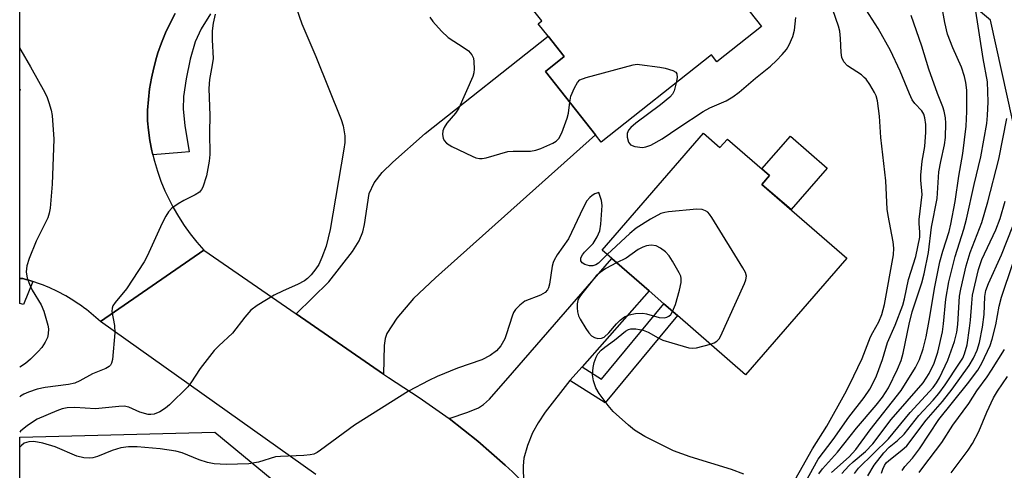
# Model space of a CAD drawing. Units: inches. Extents: x 1309760 to 1315760, y 493449 to 497450.
# Drawn here: x 1309760 to 1309975, y 495704 to 495803 of the extents above; entities that cross this region are included whole.
import ezdxf

# ---------------------------------------------------------------- set-up
doc = ezdxf.new("R2010")
doc.units = ezdxf.units.IN
doc.header["$MEASUREMENT"] = 0
for name, color, linetype in [('BLDG-Footprint', 5, 'Continuous'), ('CULTRL-Pad', 6, 'Continuous'), ('ELEV-Spot Elevation', 7, 'Continuous'), ('NTRL-Trees', 3, 'Continuous'), ('TRANS-Driveway', 251, 'Continuous'), ('TRANS-Non Street Sidewalk', 7, 'Continuous'), ('TRANS-Road', 130, 'Continuous'), ('TRANS-Street Sidewalk', 7, 'Continuous'), ('Undefined', 1, 'Continuous')]:
    doc.layers.add(name, color=color, linetype=linetype)

msp = doc.modelspace()

# ---------------------------------------------------------------- linework, layer by layer
at = {"layer": 'BLDG-Footprint'}
for points, elevation in [([(1309922.12, 495801.34), (1309912.34, 495793.62), (1309911.14, 495795.14), (1309887.03, 495776.09), (1309885.75, 495777.7), (1309874.84, 495791.51), (1309878.95, 495794.76), (1309875.42, 495799.23), (1309873.27, 495801.95), (1309874.03, 495802.56), (1309866.62, 495811.94), (1309898.15, 495836.86), (1309920.75, 495808.25), (1309918.23, 495806.25)], 253.35), ([(1309909.39, 495778.03), (1309913.01, 495774.89), (1309914.64, 495776.76), (1309923.86, 495768.76), (1309922.2, 495766.84), (1309940.73, 495750.76), (1309918.59, 495725.25), (1309903.7, 495738.17), (1309900.71, 495740.77), (1309897.5, 495743.56), (1309889.34, 495750.64), (1309887.22, 495752.48)], 255.48)]:
    msp.add_lwpolyline(points, close=True, dxfattribs=dict(at, elevation=elevation))
at = {"layer": 'CULTRL-Pad'}
msp.add_lwpolyline([(1309936.45, 495770.42), (1309928.56, 495761.33), (1309922.2, 495766.85), (1309923.86, 495768.76), (1309922.19, 495770.21), (1309928.42, 495777.39)], close=True, dxfattribs=at)
at = {"layer": 'ELEV-Spot Elevation'}
msp.add_point((1309759.95, 495787.48, 260.26), dxfattribs=at)
at = {"layer": 'NTRL-Trees'}
msp.add_lwpolyline([(1310543.05, 496131.47), (1310369.58, 496047.34), (1310259.43, 496001.6), (1310171.71, 495986.08), (1310126.98, 495980.33), (1310096.91, 495936.76), (1310081.51, 495844.65), (1310056.03, 495742.12), (1310063.99, 495693.42), (1310032.58, 495674.99), (1310002.72, 495692.78), (1309985.56, 495742.34), (1309972.21, 495802.71), (1309933.35, 495835.2), (1309922.97, 495845.58), (1309903.52, 495855.31), (1309913.12, 495891.04), (1310069.74, 496035.32), (1310122.97, 496074.75), (1310285.47, 496183.08), (1310452.13, 496299.75), (1310560.47, 496383.08)], dxfattribs=at)
msp.add_lwpolyline([(1309784.74, 495435.56), (1309759.82, 495410.65), (1309759.85, 495711.63), (1309802.5, 495712.68), (1309835.57, 495685.49), (1309860.99, 495655.84), (1309873.7, 495630.42), (1309873.7, 495600.77), (1309844.04, 495596.53), (1309801.68, 495592.3), (1309771.07, 495569.06), (1309770.04, 495530.11), (1309781.46, 495491.67)], close=True, dxfattribs=at)
at = {"layer": 'TRANS-Driveway'}
for points in [[(1309839.44, 495725.36), (1309820.3, 495738.56), (1309827.46, 495745.57), (1309832.64, 495752.2), (1309834.07, 495754.55), (1309834.9, 495756.47), (1309835.27, 495758.1), (1309836.28, 495764.82), (1309837.34, 495767.16), (1309839.11, 495769.42), (1309841.45, 495771.7), (1309848.54, 495777.99), (1309875.42, 495799.23), (1309878.95, 495794.76), (1309874.84, 495791.51), (1309885.75, 495777.7), (1309850.76, 495746.4), (1309845.94, 495741.89), (1309842.29, 495737.63), (1309840.11, 495734.28), (1309839.77, 495733.21), (1309839.56, 495731.66)], [(1309882.84, 495726.99), (1309880.19, 495723.98), (1309874.79, 495717.07), (1309873.22, 495714.73), (1309872.03, 495712.56), (1309870.94, 495709.8), (1309870.13, 495707.05), (1309869.97, 495705.36), (1309870.01, 495701.64), (1309867.6, 495704.01), (1309866.03, 495705.48), (1309860.01, 495710.73), (1309853.74, 495715.68), (1309857.87, 495717.06), (1309860.22, 495718.06), (1309861.27, 495718.74), (1309862.59, 495719.94), (1309867.65, 495725.66), (1309889.34, 495750.64), (1309897.5, 495743.56)]]:
    msp.add_lwpolyline(points, close=True, dxfattribs=at)
at = {"layer": 'TRANS-Non Street Sidewalk'}
msp.add_lwpolyline([(1309880.19, 495723.98), (1309882.84, 495726.99), (1309887.08, 495724.32), (1309900.71, 495740.77), (1309903.7, 495738.17), (1309887.91, 495719.11)], close=True, dxfattribs=at)
at = {"layer": 'TRANS-Road'}
for points in [[(1309793.8, 495804.17), (1309792.71, 495802.1), (1309791.73, 495799.97), (1309790.85, 495797.8), (1309790.07, 495795.59), (1309789.76, 495794.58), (1309789.14, 495792.32), (1309788.64, 495790.03), (1309788.25, 495787.72), (1309787.98, 495785.4), (1309787.81, 495783.06), (1309787.77, 495780.72), (1309787.97, 495778.71), (1309788.3, 495776.44), (1309788.74, 495774.18), (1309788.95, 495773.33), (1309789.29, 495771.95), (1309789.96, 495769.75), (1309790.72, 495767.58), (1309791.6, 495765.45), (1309792.34, 495763.85), (1309793.39, 495761.81), (1309794.55, 495759.82), (1309795.8, 495757.89), (1309797.14, 495756.03), (1309798.57, 495754.23), (1309800.1, 495752.5), (1309777.49, 495736.86), (1309777, 495737.32), (1309776.5, 495737.78), (1309775.99, 495738.22), (1309775.47, 495738.65), (1309774.94, 495739.08), (1309774.41, 495739.5), (1309773.87, 495739.9), (1309773.32, 495740.3), (1309772.77, 495740.69), (1309772.21, 495741.07), (1309771.64, 495741.44), (1309771.06, 495741.79), (1309770.49, 495742.14), (1309769.9, 495742.48), (1309769.31, 495742.81), (1309768.71, 495743.13), (1309768.11, 495743.44), (1309767.5, 495743.73), (1309766.88, 495744.02), (1309766.27, 495744.29), (1309765.65, 495744.56), (1309765.02, 495744.81), (1309764.39, 495745.05), (1309763.75, 495745.29), (1309763.11, 495745.51), (1309762.72, 495745.63), (1309762.47, 495745.72), (1309761.82, 495745.91), (1309761.17, 495746.1), (1309760.52, 495746.27), (1309759.85, 495746.29), (1309759.86, 495823.49)], [(1309824.61, 495703.43), (1309777.49, 495736.86), (1309800.1, 495752.5), (1309820.3, 495738.56), (1309839.44, 495725.36), (1309840.51, 495724.63), (1309847.23, 495720.31), (1309853.74, 495715.68), (1309860.01, 495710.73), (1309866.03, 495705.48), (1309867.6, 495704.01)]]:
    msp.add_lwpolyline(points, dxfattribs=at)
at = {"layer": 'TRANS-Street Sidewalk'}
msp.add_lwpolyline([(1309801.57, 495804.09), (1309799.49, 495800.85), (1309798.2, 495797.97), (1309797.14, 495794.22), (1309796.23, 495789.94), (1309795.68, 495786.02), (1309795.57, 495783.27), (1309795.93, 495779.73), (1309796.92, 495773.96), (1309795.24, 495773.81), (1309788.95, 495773.33), (1309788.74, 495774.18), (1309788.3, 495776.44), (1309787.97, 495778.71), (1309787.77, 495780.72), (1309787.81, 495783.06), (1309787.98, 495785.4), (1309788.25, 495787.72), (1309788.64, 495790.03), (1309789.14, 495792.32), (1309789.76, 495794.58), (1309790.07, 495795.59), (1309790.85, 495797.8), (1309791.73, 495799.97), (1309792.71, 495802.1), (1309793.8, 495804.17)], dxfattribs=at)
msp.add_lwpolyline([(1309762.72, 495745.63), (1309760.67, 495740.58), (1309759.85, 495740.83), (1309759.85, 495746.29), (1309760.52, 495746.27), (1309761.17, 495746.1), (1309761.82, 495745.91), (1309762.47, 495745.72)], close=True, dxfattribs=at)
at = {"layer": 'Undefined'}
for points, elevation in [([(1309903.46, 495789.07), (1309903, 495787.3), (1309902.6, 495786.56), (1309902.05, 495785.91), (1309900.04, 495784.23), (1309894.59, 495780.24), (1309893.53, 495779.29), (1309893, 495778.66), (1309892.7, 495777.95), (1309892.7, 495777.14), (1309892.97, 495776.08), (1309893.43, 495775.51), (1309894.39, 495775.13), (1309896.04, 495774.91), (1309896.81, 495775.02), (1309897.87, 495775.43), (1309900.4, 495776.81), (1309904.02, 495779.29), (1309909.37, 495782.78), (1309910.82, 495783.56), (1309914.34, 495785.14), (1309915.8, 495786.01), (1309917.18, 495786.99), (1309920.77, 495790.06), (1309924.1, 495792.7), (1309925.39, 495793.89), (1309926.63, 495795.2), (1309927.58, 495796.34), (1309928.14, 495797.33), (1309928.96, 495799.15), (1309929.31, 495800.52), (1309929.63, 495803.31)], 254), ([(1309880.15, 495784.79), (1309880.42, 495786.11), (1309881.16, 495787.94), (1309881.82, 495789.14), (1309882.39, 495789.67), (1309883.71, 495790.2), (1309894.03, 495792.97), (1309894.89, 495793.08), (1309895.42, 495793.06), (1309899.84, 495792.49), (1309900.99, 495792.27), (1309902.67, 495791.74), (1309903.33, 495791.35), (1309903.56, 495790.97), (1309903.62, 495790.2), (1309903.46, 495789.07)], 254), ([(1309942.47, 495703.71), (1309943.35, 495704.82), (1309949.9, 495711.24), (1309954.63, 495717.01), (1309959.66, 495722.49), (1309960.37, 495723.46), (1309961.05, 495724.61), (1309962.89, 495728.43), (1309964.32, 495732.53), (1309964.85, 495734.53), (1309965.06, 495736.25), (1309965.38, 495742.42), (1309965.67, 495743.92), (1309966.9, 495749.08), (1309967.74, 495751.98), (1309970.28, 495758.52), (1309971.63, 495763.01), (1309973.99, 495772.36), (1309975.79, 495781.27)], 266), ([(1309945.34, 495703.19), (1309946.74, 495705.53), (1309948.85, 495708.17), (1309950.05, 495709.45), (1309951.87, 495710.87), (1309953.28, 495712.27), (1309956.54, 495716.35), (1309959.65, 495719.73), (1309960.87, 495721.16), (1309962.27, 495723.05), (1309965.42, 495727.79), (1309966.11, 495728.9), (1309966.53, 495729.8), (1309967.08, 495731.77), (1309967.62, 495735.46), (1309967.83, 495737.16), (1309968.08, 495740.88), (1309968.29, 495742.66), (1309969.58, 495748.22), (1309970.31, 495750.4), (1309973.36, 495756.89), (1309974.3, 495759.43), (1309975.42, 495763.2)], 268), ([(1309910.92, 495731.91), (1309911.75, 495732.22), (1309912.34, 495732.6), (1309912.82, 495733.12), (1309913.13, 495733.61), (1309918.38, 495745.2), (1309918.67, 495746), (1309918.79, 495746.79), (1309918.57, 495747.58), (1309918.01, 495748.6), (1309911.25, 495759.62), (1309910.73, 495760.34), (1309910.33, 495760.75), (1309909.87, 495761.05), (1309909.09, 495761.34), (1309907.95, 495761.44), (1309901.78, 495760.84), (1309900.92, 495760.71), (1309900.1, 495760.47), (1309897.84, 495759.24), (1309894.66, 495757.27), (1309893.32, 495756.13), (1309888.35, 495751.5)], 254), ([(1309948.37, 495703.76), (1309948.63, 495704.6), (1309948.97, 495705.39), (1309949.38, 495705.98), (1309949.93, 495706.54), (1309952.81, 495708.75), (1309953.86, 495709.71), (1309958.15, 495715.33), (1309961.73, 495719.39), (1309963.83, 495722.09), (1309967.53, 495727.29), (1309968.49, 495728.86), (1309969.29, 495730.63), (1309969.8, 495732.27), (1309970.47, 495735.67), (1309970.79, 495738.43), (1309970.97, 495742.34), (1309971.18, 495743.64), (1309971.75, 495745.22), (1309974.61, 495751.47), (1309977.06, 495757.71)], 270), ([(1309902.66, 495739.07), (1309903.25, 495740.58), (1309904.13, 495743.73), (1309904.53, 495745.43), (1309904.56, 495746.26), (1309904.42, 495746.78), (1309904.08, 495747.54), (1309902.65, 495750.05), (1309901.87, 495751.26), (1309901.12, 495752.1), (1309900.01, 495752.93), (1309899.03, 495753.41), (1309897.97, 495753.57), (1309896.91, 495753.45), (1309896.14, 495753.15), (1309895.15, 495752.6), (1309892.46, 495750.76), (1309890.38, 495749.74)], 252), ([(1309890.38, 495749.74), (1309888.05, 495748.49), (1309886.78, 495747.61), (1309885.96, 495746.9), (1309882.7, 495742.84), (1309882.22, 495742.14), (1309881.91, 495741.5), (1309881.77, 495740.76), (1309881.74, 495739.88), (1309881.82, 495739), (1309882.05, 495738.16), (1309882.44, 495737.38), (1309883.69, 495735.35), (1309884.35, 495734.38), (1309884.92, 495733.74), (1309885.58, 495733.36), (1309886.32, 495733.21), (1309887.08, 495733.26), (1309887.66, 495733.5), (1309888.69, 495734.38), (1309890.39, 495736.37), (1309891.2, 495737.18), (1309892.12, 495737.89), (1309893.15, 495738.38), (1309894.51, 495738.64), (1309896.17, 495738.72), (1309896.97, 495738.59), (1309899.74, 495737.76), (1309900.85, 495737.66), (1309901.37, 495737.81), (1309901.85, 495738.08), (1309902.26, 495738.45), (1309902.66, 495739.07)], 252), ([(1309952.84, 495704.34), (1309953.42, 495705.19), (1309955.14, 495707.06), (1309956.68, 495709.07), (1309960.91, 495715.47), (1309967.18, 495723.3), (1309969.41, 495726.22), (1309970.31, 495727.75), (1309972.13, 495731.63), (1309972.59, 495733.01), (1309973.36, 495736.16), (1309974.1, 495740.23), (1309974.58, 495742.23), (1309977.11, 495749.56)], 272), ([(1309956.62, 495703.88), (1309957.38, 495705), (1309961.56, 495710.46), (1309963.96, 495714.23), (1309967.46, 495718.95), (1309969.23, 495721.74), (1309971.44, 495724.79), (1309972.42, 495726.25), (1309975.28, 495730.78)], 274), ([(1309963.56, 495703.84), (1309967.3, 495708.77), (1309968.29, 495710.22), (1309969.63, 495712.86), (1309971.38, 495717.09), (1309972.88, 495720.18), (1309973.76, 495721.67), (1309975.93, 495724.86)], 276)]:
    msp.add_lwpolyline(points, dxfattribs=dict(at, elevation=elevation))
for points in [[(1309937.38, 495703.9, 262), (1309941.27, 495707.32, 262), (1309942.72, 495708.91, 262), (1309945.85, 495713.2, 262), (1309952.68, 495721.8, 262), (1309955.76, 495726.84, 262), (1309956.67, 495728.6, 262), (1309957.47, 495730.93, 262), (1309958.09, 495733.52, 262), (1309958.8, 495737.1, 262), (1309960.03, 495744.47, 262), (1309961.1, 495749.9, 262), (1309961.74, 495752.28, 262), (1309963.14, 495756.54, 262), (1309963.55, 495758.19, 262), (1309964.46, 495763.09, 262), (1309965.26, 495768.61, 262), (1309966.16, 495773.59, 262), (1309966.88, 495779.57, 262), (1309967.05, 495782.78, 262), (1309966.99, 495787.42, 262), (1309966.81, 495789.11, 262), (1309966.52, 495790.43, 262), (1309965.85, 495792.44, 262), (1309963.94, 495796.67, 262), (1309962.8, 495799.67, 262), (1309962.17, 495802.22, 262), (1309961.24, 495807.52, 262)], [(1309820.29, 495805.47, 256), (1309821.51, 495801.93, 256), (1309824.64, 495794.78, 256), (1309830.16, 495781.01, 256), (1309830.6, 495779.61, 256), (1309830.92, 495777.43, 256), (1309830.95, 495776.03, 256), (1309830.76, 495774.56, 256), (1309827.71, 495756.96, 256), (1309826.88, 495753.35, 256), (1309825.95, 495750.9, 256), (1309825.25, 495749.31, 256), (1309824.64, 495748.37, 256), (1309823.57, 495747.08, 256), (1309822.8, 495746.28, 256), (1309822.13, 495745.77, 256), (1309820.62, 495744.94, 256), (1309817.44, 495743.58, 256), (1309815.47, 495742.61, 256), (1309811.75, 495740.37, 256), (1309810.38, 495739.35, 256), (1309809.07, 495737.86, 256), (1309806.37, 495734.31, 256), (1309803.37, 495731.59, 256), (1309802.38, 495730.53, 256), (1309799.32, 495726.59, 256), (1309797.27, 495723.48, 256), (1309796.58, 495722.58, 256), (1309792.61, 495718.7, 256), (1309791.7, 495717.97, 256), (1309790.47, 495717.16, 256), (1309789.23, 495716.67, 256), (1309788.48, 495716.56, 256), (1309787.95, 495716.6, 256), (1309786.11, 495717.07, 256), (1309783.73, 495718.17, 256), (1309782.69, 495718.36, 256), (1309781.51, 495718.32, 256), (1309776.37, 495717.81, 256), (1309771.89, 495718.08, 256), (1309770.22, 495718.02, 256), (1309769.09, 495717.78, 256), (1309767.91, 495717.39, 256), (1309763.68, 495715.55, 256), (1309761.5, 495714.17, 256), (1309760.02, 495712.9, 256), (1309759.85, 495712.69, 256)], [(1309927.45, 495698.72, 256), (1309933.26, 495709.1, 256), (1309936.36, 495714.05, 256), (1309940.35, 495721.07, 256), (1309941.36, 495723.03, 256), (1309944.15, 495728.82, 256), (1309945.93, 495733.55, 256), (1309946.42, 495734.52, 256), (1309947.79, 495736.85, 256), (1309948.45, 495738.42, 256), (1309949, 495740.62, 256), (1309950.94, 495751.48, 256), (1309951.02, 495752.92, 256), (1309950.93, 495754.33, 256), (1309949.81, 495760.05, 256), (1309949.6, 495761.44, 256), (1309949.32, 495767.62, 256), (1309948.23, 495777.09, 256), (1309947.93, 495781.74, 256), (1309947.46, 495785.1, 256), (1309947.18, 495786.17, 256), (1309946.83, 495786.94, 256), (1309945.78, 495788.65, 256), (1309944.96, 495789.81, 256), (1309944.58, 495790.23, 256), (1309943.94, 495790.75, 256), (1309940.88, 495792.77, 256), (1309940.1, 495793.62, 256), (1309939.67, 495794.59, 256), (1309939.52, 495795.67, 256), (1309939.38, 495798.72, 256), (1309939.21, 495800.33, 256), (1309938.93, 495801.44, 256), (1309937.72, 495805, 256)], [(1309931.69, 495701.79, 258), (1309934.5, 495706.83, 258), (1309937.78, 495711.1, 258), (1309941.2, 495716.01, 258), (1309944.55, 495720.28, 258), (1309945.78, 495722.11, 258), (1309946.56, 495723.51, 258), (1309947.24, 495725.05, 258), (1309948.6, 495728.56, 258), (1309949.67, 495732.31, 258), (1309951.36, 495736.08, 258), (1309953, 495740.43, 258), (1309953.38, 495741.82, 258), (1309954.26, 495746.03, 258), (1309955.84, 495751.12, 258), (1309956.7, 495755.31, 258), (1309956.73, 495756.39, 258), (1309956.58, 495758.32, 258), (1309956.58, 495759.18, 258), (1309957.23, 495764.66, 258), (1309956.96, 495767.74, 258), (1309956.94, 495768.83, 258), (1309957.28, 495771.89, 258), (1309957.83, 495775.15, 258), (1309958.06, 495778.25, 258), (1309958.05, 495779.95, 258), (1309957.83, 495781.37, 258), (1309957.6, 495782.18, 258), (1309957.18, 495782.92, 258), (1309955.63, 495784.55, 258), (1309955.08, 495785.34, 258), (1309954.47, 495786.61, 258), (1309952.4, 495791.58, 258), (1309950.29, 495796.1, 258), (1309947.64, 495800.88, 258), (1309944.98, 495804.97, 258)], [(1309939.69, 495703.67, 264), (1309941.2, 495705.38, 264), (1309942.12, 495706.24, 264), (1309944.85, 495708.52, 264), (1309946.45, 495710.13, 264), (1309950.48, 495715.46, 264), (1309957.44, 495723.49, 264), (1309958.8, 495725.56, 264), (1309959.9, 495727.79, 264), (1309960.68, 495730.18, 264), (1309961.69, 495734.61, 264), (1309961.93, 495736.37, 264), (1309962.44, 495741.77, 264), (1309963.1, 495745.54, 264), (1309964.46, 495751.1, 264), (1309966.36, 495757.07, 264), (1309966.93, 495759.25, 264), (1309968.61, 495766.84, 264), (1309970.11, 495772.87, 264), (1309971.38, 495780.14, 264), (1309971.57, 495781.9, 264), (1309971.66, 495784.86, 264), (1309971.51, 495789.24, 264), (1309970.58, 495794.36, 264), (1309968.87, 495805.66, 264)], [(1309802.57, 495804.02, 258), (1309802.17, 495802.09, 258), (1309801.94, 495800.39, 258), (1309801.91, 495798.42, 258), (1309802.12, 495794.33, 258), (1309801.95, 495792.96, 258), (1309801.35, 495789.73, 258), (1309801.23, 495787.8, 258), (1309801.41, 495781.93, 258), (1309801.34, 495778.18, 258), (1309801.44, 495773.4, 258), (1309801.28, 495771.94, 258), (1309800.69, 495768.75, 258), (1309799.88, 495766.25, 258), (1309799.62, 495765.75, 258), (1309799.14, 495765.18, 258), (1309798.23, 495764.56, 258), (1309795.72, 495763.3, 258), (1309794.5, 495762.59, 258), (1309793.12, 495761.63, 258), (1309792.35, 495760.86, 258), (1309791.76, 495759.89, 258), (1309790.99, 495758.35, 258), (1309787.7, 495751.2, 258), (1309787.03, 495749.9, 258), (1309783.15, 495744.01, 258), (1309780.68, 495741.04, 258), (1309780.21, 495740.33, 258), (1309780.03, 495739.83, 258), (1309779.99, 495739.04, 258), (1309780.59, 495736, 258), (1309780.66, 495734.42, 258), (1309780.1, 495728.56, 258), (1309779.92, 495727.78, 258), (1309779.69, 495727.36, 258), (1309779.36, 495727.02, 258), (1309778.69, 495726.61, 258), (1309775.78, 495725.48, 258), (1309772.99, 495723.91, 258), (1309771.92, 495723.45, 258), (1309770.52, 495723.14, 258), (1309765.39, 495722.5, 258), (1309763.68, 495722.09, 258), (1309761.78, 495721.44, 258), (1309760.73, 495720.99, 258), (1309760.01, 495720.56, 258), (1309759.85, 495720.42, 258)], [(1309849.56, 495803.36, 254), (1309850.21, 495802.43, 254), (1309852.11, 495800.33, 254), (1309853.54, 495798.97, 254), (1309857.04, 495796.72, 254), (1309857.97, 495796.01, 254), (1309858.71, 495795.18, 254), (1309859.06, 495794.44, 254), (1309859.2, 495793.6, 254), (1309859.22, 495792.13, 254), (1309859.15, 495791.25, 254), (1309858.94, 495790.41, 254), (1309855.88, 495783.52, 254), (1309855.13, 495782.43, 254), (1309853.26, 495780.23, 254), (1309852.65, 495779.3, 254), (1309852.38, 495778.55, 254), (1309852.29, 495777.76, 254), (1309852.44, 495776.95, 254), (1309852.66, 495776.45, 254), (1309853.19, 495775.86, 254), (1309854.38, 495775.14, 254), (1309858.83, 495772.99, 254), (1309859.62, 495772.67, 254), (1309860.42, 495772.48, 254), (1309860.99, 495772.5, 254), (1309861.85, 495772.66, 254), (1309866.6, 495774, 254), (1309867.77, 495774.09, 254), (1309871.6, 495774.12, 254), (1309872.74, 495774.29, 254), (1309873.82, 495774.69, 254), (1309876.48, 495775.89, 254), (1309877.21, 495776.32, 254), (1309877.79, 495776.87, 254), (1309878.42, 495778.1, 254), (1309879.6, 495781.32, 254), (1309879.85, 495782.39, 254), (1309880.15, 495784.79, 254)], [(1309934.65, 495703.57, 260), (1309935.42, 495704.72, 260), (1309938.74, 495708.37, 260), (1309942.85, 495713.58, 260), (1309947.2, 495718.6, 260), (1309948.59, 495720.32, 260), (1309949.85, 495722.41, 260), (1309951.86, 495726.47, 260), (1309952.63, 495728.37, 260), (1309953.09, 495729.95, 260), (1309954.37, 495736.3, 260), (1309955.05, 495739.01, 260), (1309957.14, 495745.36, 260), (1309957.68, 495747.33, 260), (1309958.66, 495751.98, 260), (1309959.27, 495757.49, 260), (1309960.52, 495763.79, 260), (1309960.92, 495769.59, 260), (1309961.3, 495771.82, 260), (1309962.13, 495775.47, 260), (1309962.35, 495777.07, 260), (1309962.43, 495780.25, 260), (1309962.33, 495781.4, 260), (1309962.08, 495782.82, 260), (1309961.77, 495783.8, 260), (1309960.6, 495786.67, 260), (1309958.71, 495792.04, 260), (1309957.2, 495797.08, 260), (1309954.82, 495803.77, 260)], [(1309759.86, 495796.65, 260), (1309760.07, 495796.2, 260), (1309762.22, 495792.56, 260), (1309765.33, 495786.91, 260), (1309765.83, 495785.86, 260), (1309766.23, 495784.74, 260), (1309766.73, 495783.03, 260), (1309766.96, 495781.89, 260), (1309767.27, 495776.74, 260), (1309766.94, 495766.86, 260), (1309766.51, 495761.64, 260), (1309766.3, 495760.54, 260), (1309765.95, 495759.52, 260), (1309763.43, 495754.47, 260), (1309761.91, 495750.68, 260), (1309761.39, 495749.04, 260), (1309761.23, 495747.73, 260), (1309761.43, 495746.37, 260), (1309761.94, 495745.05, 260), (1309762.58, 495743.77, 260), (1309764.51, 495740.51, 260), (1309765.11, 495739.17, 260), (1309765.99, 495736.1, 260), (1309766.1, 495735.26, 260), (1309766.04, 495734.19, 260), (1309765.88, 495733.41, 260), (1309765.43, 495732.4, 260), (1309764.68, 495731.23, 260), (1309763.89, 495730.34, 260), (1309762.2, 495728.67, 260), (1309761.1, 495727.71, 260), (1309759.85, 495726.88, 260)], [(1309888.35, 495751.5, 254), (1309886.45, 495749.65, 254), (1309885.86, 495749.28, 254), (1309885.2, 495749.06, 254), (1309884.45, 495749.05, 254), (1309883.45, 495749.32, 254), (1309882.84, 495749.69, 254), (1309882.55, 495750.18, 254), (1309882.59, 495750.79, 254), (1309882.91, 495751.43, 254), (1309883.4, 495752.05, 254), (1309885.24, 495753.91, 254), (1309886.15, 495755.37, 254), (1309886.72, 495756.67, 254), (1309886.96, 495758.12, 254), (1309887.21, 495762.27, 254), (1309887.08, 495763.32, 254), (1309886.52, 495765.11, 254), (1309885.66, 495764.77, 254), (1309885.07, 495764.41, 254), (1309884.51, 495763.95, 254), (1309883.92, 495763.26, 254), (1309883.1, 495761.75, 254), (1309879.86, 495754.92, 254), (1309877.43, 495751.45, 254), (1309876.72, 495750.3, 254), (1309876.5, 495749.81, 254), (1309876.28, 495749, 254), (1309875.74, 495745.01, 254), (1309875.52, 495744.24, 254), (1309875.31, 495743.81, 254), (1309874.77, 495743.25, 254), (1309873.77, 495742.66, 254), (1309870.33, 495741.3, 254), (1309869.25, 495740.48, 254), (1309868.3, 495739.5, 254), (1309867.85, 495738.82, 254), (1309867.52, 495738.04, 254), (1309866.33, 495734.18, 254), (1309865.93, 495733.11, 254), (1309865.06, 495731.57, 254), (1309864.12, 495730.47, 254), (1309862.72, 495729.49, 254), (1309860.95, 495728.52, 254), (1309855.6, 495726.69, 254), (1309851.15, 495724.9, 254), (1309849.29, 495724, 254), (1309844.87, 495721.66, 254), (1309833.08, 495714.22, 254), (1309825.65, 495708.77, 254), (1309824.93, 495708.3, 254), (1309824.17, 495707.92, 254), (1309823.38, 495707.73, 254), (1309821.98, 495707.59, 254), (1309816.91, 495707.41, 254), (1309815.8, 495707.3, 254), (1309812.03, 495706.16, 254), (1309809.94, 495705.76, 254), (1309805, 495705.62, 254), (1309802.37, 495705.79, 254), (1309800.94, 495706.05, 254), (1309799.07, 495706.69, 254), (1309795.38, 495708.19, 254), (1309794.01, 495708.59, 254), (1309790.55, 495709.08, 254), (1309785.53, 495709.47, 254), (1309783.63, 495709.53, 254), (1309781.97, 495709.28, 254), (1309780.04, 495708.71, 254), (1309776.82, 495707.38, 254), (1309775.8, 495707.13, 254), (1309774.99, 495707.04, 254), (1309773.87, 495707.1, 254), (1309772.33, 495707.46, 254), (1309767.59, 495709.48, 254), (1309764.85, 495710.27, 254), (1309762.91, 495710.69, 254), (1309761.8, 495710.63, 254), (1309760.77, 495710.27, 254), (1309760.18, 495709.81, 254), (1309759.85, 495709.41, 254)], [(1309918.26, 495703.5, 254), (1309915.55, 495704.56, 254), (1309906.52, 495707.32, 254), (1309902.86, 495708.6, 254), (1309896.61, 495711.75, 254), (1309894.35, 495713.11, 254), (1309892.97, 495714.23, 254), (1309889.67, 495717.21, 254), (1309888.54, 495718.55, 254), (1309886.62, 495721.16, 254), (1309885.87, 495722.42, 254), (1309885.35, 495723.92, 254), (1309885.16, 495725.23, 254), (1309885.25, 495726.82, 254), (1309885.5, 495727.95, 254), (1309885.9, 495729.06, 254), (1309886.32, 495729.79, 254), (1309887.02, 495730.64, 254), (1309887.79, 495731.31, 254), (1309889.97, 495732.83, 254), (1309892.35, 495734.78, 254), (1309893.02, 495735.16, 254), (1309893.5, 495735.31, 254), (1309894.58, 495735.32, 254), (1309896.24, 495734.98, 254), (1309897.28, 495734.54, 254), (1309899.51, 495733.32, 254), (1309900.54, 495732.84, 254), (1309902.51, 495732.2, 254), (1309906.22, 495731.16, 254), (1309907.08, 495731.06, 254), (1309907.91, 495731.13, 254), (1309910.92, 495731.91, 254)]]:
    msp.add_polyline3d(points, dxfattribs=at)

doc.saveas('drawing.dxf')
